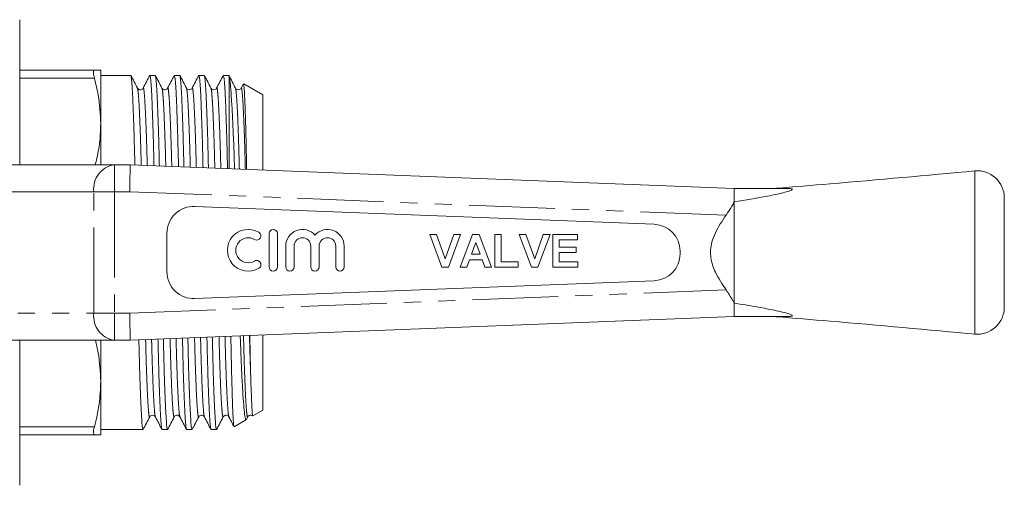
# Model space of a CAD drawing. Units: millimetres. Extents: x 145 to 262, y 93 to 256.
# Drawn here: x 189 to 262, y 93 to 128 of the extents above; entities that cross this region are included whole.
import ezdxf

# ---------------------------------------------------------------- set-up
doc = ezdxf.new("R2010")
doc.units = ezdxf.units.MM
doc.linetypes.add('PHANTOM', pattern=[12.7, 6.35, -1.27, 1.27, -1.27, 1.27, -1.27])

msp = doc.modelspace()

# ---------------------------------------------------------------- linework, layer by layer
at = {"color": 7, "linetype": 'Continuous', "lineweight": 15}
for p, q in [((188.884, 117.19), (188.884, 127.94)), ((194.413, 124.19), (188.884, 124.19)), ((194.884, 124.19), (194.884, 120.236)), ((197.107, 123.815), (194.884, 123.815)), ((198.921, 123.815), (198.521, 123.815)), ((200.735, 123.815), (200.335, 123.815)), ((202.549, 123.815), (202.149, 123.815)), ((204.384, 123.815), (203.963, 123.815)), ((204.374, 123.795), (204.384, 123.774)), ((204.384, 123.774), (204.384, 116.904)), ((205.446, 123.188), (205.281, 122.872)), ((206.884, 122.372), (205.47, 123.188)), ((206.884, 122.372), (206.884, 116.806)), ((194.884, 120.236), (194.884, 117.19)), ((181.271, 117.19), (195.901, 117.19)), ((195.901, 117.19), (197.066, 117.19)), ((197.066, 117.19), (241.784, 115.44)), ((241.784, 115.44), (241.784, 114.446)), ((245.587, 115.44), (241.784, 115.44)), ((235.863, 112.778), (201.863, 114.109)), ((241.784, 114.446), (241.784, 106.934)), ((199.784, 112.11), (199.784, 109.27)), ((207.349, 112.089), (207.349, 109.62)), ((207.966, 109.62), (207.966, 112.089)), ((220.141, 109.593), (219.243, 112.022)), ((219.243, 112.022), (219.736, 112.022)), ((219.736, 112.022), (220.38, 110.216)), ((220.38, 110.216), (221.021, 112.022)), ((221.516, 112.022), (220.622, 109.593)), ((221.021, 112.022), (221.516, 112.022)), ((221.485, 109.593), (222.404, 112.022)), ((222.404, 112.022), (222.898, 112.022)), ((222.898, 112.022), (223.821, 109.593)), ((224.07, 109.593), (224.07, 112.022)), ((224.07, 112.022), (224.537, 112.022)), ((224.537, 112.022), (224.537, 109.998)), ((226.775, 109.593), (225.877, 112.022)), ((225.877, 112.022), (226.37, 112.022)), ((226.37, 112.022), (227.013, 110.216)), ((227.013, 110.216), (227.654, 112.022)), ((228.15, 112.022), (227.255, 109.593)), ((227.654, 112.022), (228.15, 112.022)), ((228.368, 109.593), (228.368, 112.022)), ((228.368, 112.022), (230.175, 112.022)), ((230.175, 111.617), (228.835, 111.617)), ((228.835, 111.617), (228.835, 111.088)), ((230.175, 112.022), (230.175, 111.617)), ((208.584, 111.163), (208.584, 109.62)), ((209.201, 109.62), (209.201, 111.163)), ((210.436, 111.163), (210.436, 109.62)), ((211.053, 109.62), (211.053, 111.163)), ((212.288, 111.163), (212.288, 109.62)), ((212.906, 109.62), (212.906, 111.163)), ((222.653, 111.431), (222.335, 110.559)), ((222.972, 110.559), (222.653, 111.431)), ((228.835, 111.088), (230.081, 111.088)), ((230.081, 111.088), (230.081, 110.683)), ((222.188, 110.154), (221.984, 109.593)), ((223.121, 110.154), (222.188, 110.154)), ((222.335, 110.559), (222.972, 110.559)), ((223.326, 109.593), (223.121, 110.154)), ((230.081, 110.683), (228.835, 110.683)), ((228.835, 110.683), (228.835, 109.998)), ((237.784, 110.6), (237.784, 110.78)), ((220.622, 109.593), (220.141, 109.593)), ((221.984, 109.593), (221.485, 109.593)), ((223.821, 109.593), (223.326, 109.593)), ((225.783, 109.593), (224.07, 109.593)), ((224.537, 109.998), (225.783, 109.998)), ((225.783, 109.998), (225.783, 109.593)), ((227.255, 109.593), (226.775, 109.593)), ((230.206, 109.593), (228.368, 109.593)), ((228.835, 109.998), (230.206, 109.998)), ((230.206, 109.998), (230.206, 109.593)), ((201.863, 107.271), (235.863, 108.602)), ((241.784, 106.934), (241.784, 105.94)), ((241.784, 105.94), (197.066, 104.19)), ((245.587, 105.94), (241.784, 105.94)), ((206.884, 104.574), (206.884, 99.008)), ((195.901, 104.19), (181.271, 104.19)), ((188.884, 93.44), (188.884, 104.19)), ((194.884, 104.19), (194.884, 101.144)), ((197.066, 104.19), (195.901, 104.19)), ((194.884, 101.144), (194.884, 97.19)), ((205.673, 98.328), (205.767, 98.508)), ((206.152, 98.586), (206.884, 99.008)), ((204.759, 97.781), (205.668, 98.306)), ((194.413, 97.19), (188.884, 97.19)), ((194.884, 97.565), (196.2, 97.565)), ((196.2, 97.565), (196.907, 97.565)), ((197.614, 97.565), (198.014, 97.565)), ((199.428, 97.565), (199.828, 97.565)), ((201.242, 97.565), (201.642, 97.565)), ((203.056, 97.565), (203.456, 97.565))]:
    msp.add_line(p, q, dxfattribs=at)
at = {"color": 8, "linetype": 'PHANTOM', "lineweight": 0}
for p, q in [((194.413, 123.604), (188.884, 123.604)), ((195.901, 117.19), (195.901, 115.19)), ((194.369, 115.19), (181.123, 115.19)), ((195.901, 115.19), (194.369, 115.19)), ((194.369, 106.19), (194.369, 115.19)), ((197.027, 115.19), (195.901, 115.19)), ((195.901, 115.19), (195.901, 106.19)), ((241.189, 113.462), (197.027, 115.19)), ((197.027, 106.19), (241.189, 107.918)), ((181.123, 106.19), (194.369, 106.19)), ((194.369, 106.19), (195.901, 106.19)), ((195.901, 106.19), (197.027, 106.19)), ((195.901, 106.19), (195.901, 104.19)), ((194.413, 97.776), (188.884, 97.776))]:
    msp.add_line(p, q, dxfattribs=at)
at = {"color": 7, "linetype": 'Continuous', "lineweight": 15, "flags": 128}
for points in [[(197.027, 115.19), (197.035, 115.58), (197.042, 115.955), (197.049, 116.301), (197.055, 116.604), (197.06, 116.853), (197.063, 117.038), (197.066, 117.152), (197.066, 117.19)], [(197.066, 104.19), (197.066, 104.22), (197.064, 104.311), (197.061, 104.458), (197.057, 104.658), (197.052, 104.904), (197.047, 105.19), (197.041, 105.506), (197.034, 105.843), (197.027, 106.19)]]:
    msp.add_lwpolyline(points, dxfattribs=at)
at = {"color": 8, "linetype": 'PHANTOM', "lineweight": 0}
for centre, start, end in [((196.171, 115.397), 98.55173, 186.54084), ((196.171, 105.983), 173.45916, 261.44827)]:
    msp.add_arc(centre, 1.814, start, end, dxfattribs=at)
at = {"color": 7, "linetype": 'Continuous', "lineweight": 15}
for centre, radius, start, end in [((259.784, 114.745), 2, 0.00011, 95.35344), ((201.784, 112.11), 2, 87.75892, 180), ((205.805, 110.855), 1.544, 59.47751, 300.52249), ((207.658, 112.089), 0.309, 360, 180), ((209.819, 111.163), 1.235, 41.40962, 180), ((211.671, 111.163), 1.235, 0, 138.59038), ((235.784, 110.78), 2, 0, 87.75892), ((205.805, 110.855), 0.926, 59.47751, 300.52249), ((206.433, 111.918), 0.309, 239.47751, 59.47751), ((209.819, 111.163), 0.617, 360, 180), ((211.671, 111.163), 0.617, 0, 180), ((206.433, 109.791), 0.309, 300.52249, 120.52249), ((235.784, 110.6), 2, 272.24108, 0), ((207.658, 109.62), 0.309, 180, 0), ((208.892, 109.62), 0.309, 180, 0), ((210.745, 109.62), 0.309, 180, 360), ((212.597, 109.62), 0.309, 180, 360), ((201.784, 109.27), 2, 180, 272.24108), ((259.784, 106.635), 2, 264.71368, 359.99983)]:
    msp.add_arc(centre, radius, start, end, dxfattribs=at)
msp.add_ellipse((196.907, 110.69), major_axis=(548.195, 0), ratio=0.023942, start_param=4.712389, end_param=4.713678, dxfattribs=at)
for points, knots in [([(194.413, 123.604), (194.383, 123.734), (194.323, 123.994), (194.341, 124.167), (194.394, 124.184), (194.413, 124.19)], [0, 0, 0, 0, 0.386805, 0.774105, 1, 1, 1, 1]), ([(194.413, 124.19), (194.464, 124.19), (194.632, 124.19), (194.835, 124.19), (194.868, 124.19), (194.884, 124.19)], [0, 0, 0, 0, 0.175538, 0.586474, 1, 1, 1, 1]), ([(194.884, 120.236), (194.851, 120.944), (194.797, 122.075), (194.518, 123.188), (194.413, 123.604)], [0, 0, 0, 0, 0.62614, 1, 1, 1, 1]), ([(197.604, 122.872), (197.523, 123.028), (197.361, 123.339), (197.199, 123.649), (197.118, 123.805)], [0, 0, 0, 0, 0.49998, 1, 1, 1, 1]), ([(197.118, 123.776), (197.128, 123.751), (197.153, 123.692), (197.195, 123.226), (197.243, 122.434), (197.291, 121.329), (197.338, 119.961), (197.379, 118.567), (197.402, 117.576), (197.411, 117.177)], [0, 0, 0, 0, 0.113289, 0.268525, 0.426415, 0.584983, 0.742201, 0.896144, 1, 1, 1, 1]), ([(198.511, 123.805), (198.43, 123.65), (198.268, 123.339), (198.106, 123.028), (198.025, 122.872)], [0, 0, 0, 0, 0.50002, 1, 1, 1, 1]), ([(198.826, 117.121), (198.816, 117.549), (198.793, 118.568), (198.752, 119.986), (198.705, 121.35), (198.656, 122.449), (198.608, 123.239), (198.563, 123.727), (198.535, 123.785), (198.521, 123.814)], [0, 0, 0, 0, 0.106672, 0.254166, 0.404798, 0.556723, 0.707999, 0.856732, 1, 1, 1, 1]), ([(199.418, 122.872), (199.337, 123.028), (199.175, 123.339), (199.013, 123.65), (198.932, 123.805)], [0, 0, 0, 0, 0.49998, 1, 1, 1, 1]), ([(198.932, 123.776), (198.942, 123.751), (198.967, 123.692), (199.009, 123.226), (199.057, 122.434), (199.105, 121.329), (199.152, 119.962), (199.193, 118.545), (199.217, 117.529), (199.227, 117.105)], [0, 0, 0, 0, 0.11266, 0.266917, 0.42381, 0.581376, 0.737602, 0.890574, 1, 1, 1, 1]), ([(200.325, 123.805), (200.244, 123.65), (200.082, 123.339), (199.92, 123.028), (199.839, 122.872)], [0, 0, 0, 0, 0.50002, 1, 1, 1, 1]), ([(200.642, 117.05), (200.632, 117.502), (200.607, 118.546), (200.566, 119.986), (200.519, 121.35), (200.47, 122.449), (200.422, 123.239), (200.377, 123.727), (200.349, 123.785), (200.335, 123.814)], [0, 0, 0, 0, 0.112011, 0.258624, 0.408356, 0.559372, 0.709744, 0.857589, 1, 1, 1, 1]), ([(201.232, 122.872), (201.151, 123.028), (200.989, 123.339), (200.827, 123.649), (200.746, 123.805)], [0, 0, 0, 0, 0.49998, 1, 1, 1, 1]), ([(200.746, 123.776), (200.756, 123.751), (200.781, 123.692), (200.823, 123.226), (200.871, 122.434), (200.919, 121.329), (200.966, 119.962), (201.008, 118.523), (201.032, 117.482), (201.042, 117.034)], [0, 0, 0, 0, 0.1119371, 0.2652439, 0.4211708, 0.5777667, 0.7330303, 0.8850597, 1, 1, 1, 1]), ([(202.139, 123.805), (202.058, 123.65), (201.896, 123.339), (201.734, 123.028), (201.653, 122.872)], [0, 0, 0, 0, 0.50002, 1, 1, 1, 1]), ([(202.458, 116.979), (202.447, 117.456), (202.422, 118.524), (202.38, 119.986), (202.333, 121.349), (202.284, 122.449), (202.236, 123.239), (202.191, 123.727), (202.163, 123.785), (202.149, 123.814)], [0, 0, 0, 0, 0.117287, 0.263029, 0.411871, 0.56199, 0.711468, 0.858435, 1, 1, 1, 1]), ([(203.046, 122.872), (202.965, 123.028), (202.803, 123.338), (202.641, 123.649), (202.56, 123.805)], [0, 0, 0, 0, 0.49998, 1, 1, 1, 1]), ([(202.56, 123.776), (202.57, 123.751), (202.595, 123.692), (202.637, 123.226), (202.685, 122.434), (202.733, 121.329), (202.78, 119.962), (202.822, 118.501), (202.847, 117.436), (202.858, 116.963)], [0, 0, 0, 0, 0.111101, 0.26349, 0.418484, 0.574143, 0.728477, 0.879597, 1, 1, 1, 1]), ([(203.953, 123.805), (203.872, 123.65), (203.71, 123.339), (203.548, 123.028), (203.467, 122.872)], [0, 0, 0, 0, 0.500021, 1, 1, 1, 1]), ([(204.273, 116.908), (204.263, 117.362), (204.238, 118.463), (204.195, 119.949), (204.147, 121.35), (204.098, 122.449), (204.05, 123.239), (204.005, 123.727), (203.977, 123.785), (203.963, 123.814)], [0, 0, 0, 0, 0.109857, 0.266811, 0.414889, 0.564238, 0.712949, 0.859161, 1, 1, 1, 1]), ([(204.86, 122.872), (204.779, 123.028), (204.617, 123.339), (204.455, 123.649), (204.374, 123.805)], [0, 0, 0, 0, 0.499981, 1, 1, 1, 1]), ([(204.795, 116.888), (204.788, 117.081), (204.761, 117.918), (204.711, 119.241), (204.64, 120.786), (204.567, 122.064), (204.5, 122.957), (204.438, 123.536), (204.402, 123.695), (204.384, 123.774)], [0, 0, 0, 0, 0.04973, 0.215035, 0.384957, 0.553229, 0.72638, 0.861937, 1, 1, 1, 1]), ([(198.025, 122.872), (198.009, 122.848), (197.976, 122.797), (197.852, 122.735), (197.686, 122.763), (197.632, 122.835), (197.604, 122.872)], [0, 0, 0, 0, 0.214492, 0.455592, 0.720664, 1, 1, 1, 1]), ([(199.839, 122.872), (199.823, 122.848), (199.79, 122.797), (199.666, 122.735), (199.5, 122.763), (199.445, 122.835), (199.418, 122.872)], [0, 0, 0, 0, 0.215579, 0.457046, 0.721804, 1, 1, 1, 1]), ([(201.653, 122.872), (201.632, 122.842), (201.588, 122.78), (201.442, 122.733), (201.296, 122.78), (201.253, 122.842), (201.232, 122.872)], [0, 0, 0, 0, 0.246646, 0.500019, 0.753373, 1, 1, 1, 1]), ([(203.467, 122.873), (203.446, 122.842), (203.402, 122.78), (203.256, 122.733), (203.111, 122.78), (203.067, 122.842), (203.046, 122.873)], [0, 0, 0, 0, 0.246556, 0.500001, 0.753445, 1, 1, 1, 1]), ([(205.281, 122.872), (205.26, 122.842), (205.216, 122.78), (205.07, 122.733), (204.925, 122.78), (204.881, 122.842), (204.86, 122.872)], [0, 0, 0, 0, 0.246623, 0.499981, 0.753358, 1, 1, 1, 1]), ([(205.456, 123.162), (205.464, 123.153), (205.484, 123.13), (205.518, 122.678), (205.558, 121.881), (205.597, 120.769), (205.636, 119.356), (205.666, 118.037), (205.683, 117.131), (205.688, 116.853)], [0, 0, 0, 0, 0.117778, 0.282996, 0.441973, 0.605575, 0.764333, 0.927695, 1, 1, 1, 1]), ([(194.481, 117.19), (194.588, 117.638), (194.829, 118.646), (194.865, 119.668), (194.884, 120.236)], [0, 0, 0, 0, 0.444392, 1, 1, 1, 1]), ([(259.598, 116.737), (256.028, 116.409), (251.123, 115.957), (246.213, 115.555), (244.877, 115.446)], [0, 0, 0, 0, 0.7278475, 1, 1, 1, 1]), ([(245.587, 115.44), (245.709, 115.439), (245.891, 115.437), (246.05, 115.408), (246.091, 115.379), (246.082, 115.349), (246.022, 115.306), (245.811, 115.221), (245.209, 115.061), (243.835, 114.775), (242.609, 114.579), (241.784, 114.446)], [0, 0, 0, 0, 0.076142, 0.114497, 0.133148, 0.151885, 0.17372, 0.209823, 0.315941, 0.539886, 1, 1, 1, 1]), ([(261.784, 114.745), (261.784, 114.731), (261.784, 114.704), (261.784, 114.519), (261.784, 114.232), (261.784, 113.844), (261.784, 113.366), (261.784, 112.813), (261.784, 112.198), (261.784, 111.488), (261.784, 110.975), (261.784, 110.69)], [0, 0, 0, 0, 0.1081389, 0.2162777, 0.324416, 0.4325551, 0.5406937, 0.6488324, 0.7569712, 0.8651099, 1, 1, 1, 1]), ([(241.189, 113.462), (241.335, 113.681), (241.559, 114.015), (241.727, 114.336), (241.784, 114.446)], [0, 0, 0, 0, 0.655696, 1, 1, 1, 1]), ([(241.189, 113.462), (241.04, 113.245), (240.75, 112.823), (240.381, 112.154), (240.13, 111.507), (240.024, 110.883), (240.04, 110.311), (240.174, 109.759), (240.506, 108.931), (240.9, 108.346), (241.189, 107.918)], [0, 0, 0, 0, 0.129199, 0.252383, 0.37516, 0.468768, 0.562283, 0.654497, 0.74692, 1, 1, 1, 1]), ([(261.784, 110.69), (261.784, 110.462), (261.784, 110.006), (261.784, 109.341), (261.784, 108.715), (261.784, 108.144), (261.784, 107.647), (261.784, 107.235), (261.784, 106.921), (261.784, 106.72), (261.784, 106.629), (261.784, 106.644), (261.784, 106.647)], [0, 0, 0, 0, 0.107372, 0.214744, 0.322116, 0.429487, 0.536859, 0.644231, 0.751603, 0.858975, 0.966347, 1, 1, 1, 1]), ([(241.784, 106.934), (241.67, 107.147), (241.494, 107.475), (241.268, 107.804), (241.189, 107.918)], [0, 0, 0, 0, 0.652497, 1, 1, 1, 1]), ([(241.784, 106.934), (242.336, 106.846), (243.288, 106.695), (244.425, 106.481), (245.204, 106.317), (245.682, 106.196), (245.979, 106.097), (246.073, 106.04), (246.092, 106.009), (246.071, 105.983), (245.99, 105.958), (245.823, 105.942), (245.671, 105.941), (245.587, 105.94)], [0, 0, 0, 0, 0.307861, 0.531339, 0.644245, 0.756474, 0.821577, 0.843301, 0.861354, 0.879433, 0.903727, 0.947541, 1, 1, 1, 1]), ([(244.877, 105.934), (246.213, 105.825), (251.159, 105.42), (256.101, 104.965), (259.707, 104.633)], [0, 0, 0, 0, 0.27015, 1, 1, 1, 1]), ([(199.418, 97.604), (199.407, 97.629), (199.383, 97.688), (199.341, 98.154), (199.293, 98.946), (199.245, 100.051), (199.197, 101.418), (199.157, 102.834), (199.133, 103.848), (199.123, 104.27)], [0, 0, 0, 0, 0.112674, 0.26699, 0.423944, 0.581571, 0.737856, 0.890886, 1, 1, 1, 1]), ([(199.523, 104.286), (199.533, 103.849), (199.557, 102.82), (199.598, 101.394), (199.645, 100.03), (199.694, 98.931), (199.742, 98.141), (199.787, 97.653), (199.815, 97.595), (199.828, 97.566)], [0, 0, 0, 0, 0.108727, 0.255882, 0.406168, 0.557743, 0.70867, 0.857062, 1, 1, 1, 1]), ([(201.232, 97.604), (201.221, 97.629), (201.197, 97.688), (201.155, 98.154), (201.107, 98.946), (201.059, 100.051), (201.011, 101.418), (200.97, 102.856), (200.946, 103.895), (200.935, 104.341)], [0, 0, 0, 0, 0.111978, 0.265341, 0.421324, 0.577977, 0.733297, 0.885382, 1, 1, 1, 1]), ([(201.335, 104.357), (201.346, 103.896), (201.37, 102.842), (201.412, 101.394), (201.459, 100.031), (201.508, 98.931), (201.556, 98.141), (201.601, 97.653), (201.629, 97.595), (201.642, 97.566)], [0, 0, 0, 0, 0.114032, 0.260311, 0.409702, 0.560375, 0.710404, 0.857913, 1, 1, 1, 1]), ([(203.046, 97.604), (203.035, 97.629), (203.011, 97.688), (202.969, 98.154), (202.921, 98.946), (202.873, 100.051), (202.825, 101.418), (202.783, 102.878), (202.759, 103.941), (202.748, 104.412)], [0, 0, 0, 0, 0.111291, 0.263712, 0.418737, 0.574428, 0.728795, 0.879946, 1, 1, 1, 1]), ([(203.147, 104.428), (203.159, 103.942), (203.184, 102.864), (203.226, 101.394), (203.273, 100.031), (203.322, 98.931), (203.37, 98.141), (203.415, 97.653), (203.443, 97.595), (203.456, 97.566)], [0, 0, 0, 0, 0.119274, 0.264688, 0.413195, 0.562976, 0.712118, 0.858753, 1, 1, 1, 1]), ([(204.52, 104.482), (204.526, 104.178), (204.537, 103.528), (204.556, 102.593), (204.577, 101.674), (204.598, 100.838), (204.62, 100.099), (204.641, 99.452), (204.663, 98.897), (204.691, 98.335), (204.723, 97.866), (204.746, 97.811), (204.758, 97.784)], [0, 0, 0, 0, 0.07539, 0.161237, 0.250186, 0.339135, 0.424987, 0.510838, 0.599797, 0.688756, 0.843391, 1, 1, 1, 1]), ([(205.651, 98.336), (205.637, 98.327), (205.602, 98.305), (205.54, 98.665), (205.469, 99.355), (205.396, 100.39), (205.324, 101.719), (205.263, 103.107), (205.229, 104.108), (205.215, 104.509)], [0, 0, 0, 0, 0.1048107, 0.2598202, 0.419198, 0.5763379, 0.7380343, 0.8951807, 1, 1, 1, 1]), ([(205.921, 104.537), (205.925, 104.339), (205.941, 103.524), (205.966, 102.413), (205.989, 101.611), (205.999, 101.271)], [0, 0, 0, 0, 0.155216, 0.642078, 1, 1, 1, 1]), ([(194.884, 101.144), (194.854, 101.852), (194.81, 102.875), (194.562, 103.881), (194.486, 104.19)], [0, 0, 0, 0, 0.692885, 1, 1, 1, 1]), ([(197.71, 104.215), (197.72, 103.802), (197.743, 102.798), (197.784, 101.394), (197.831, 100.03), (197.88, 98.931), (197.928, 98.141), (197.973, 97.653), (198.001, 97.595), (198.014, 97.566)], [0, 0, 0, 0, 0.103358, 0.2514, 0.402591, 0.555079, 0.706916, 0.856201, 1, 1, 1, 1]), ([(194.413, 97.776), (194.548, 98.331), (194.819, 99.445), (194.863, 100.576), (194.884, 101.144)], [0, 0, 0, 0, 0.497816, 1, 1, 1, 1]), ([(205.999, 101.271), (206.002, 101.168), (206.017, 100.653), (206.045, 99.863), (206.079, 99.092), (206.105, 98.73), (206.123, 98.574), (206.131, 98.603), (206.135, 98.616)], [0, 0, 0, 0, 0.059863, 0.300074, 0.540286, 0.780498, 0.900299, 1, 1, 1, 1]), ([(198.025, 97.575), (198.106, 97.731), (198.268, 98.042), (198.43, 98.352), (198.511, 98.508)], [0, 0, 0, 0, 0.50002, 1, 1, 1, 1]), ([(198.511, 98.508), (198.532, 98.538), (198.576, 98.6), (198.721, 98.647), (198.867, 98.6), (198.911, 98.538), (198.932, 98.508)], [0, 0, 0, 0, 0.246644, 0.500019, 0.753375, 1, 1, 1, 1]), ([(198.932, 98.508), (199.013, 98.352), (199.175, 98.041), (199.337, 97.731), (199.418, 97.575)], [0, 0, 0, 0, 0.49998, 1, 1, 1, 1]), ([(199.839, 97.575), (199.92, 97.731), (200.082, 98.041), (200.244, 98.352), (200.325, 98.508)], [0, 0, 0, 0, 0.50002, 1, 1, 1, 1]), ([(200.325, 98.508), (200.341, 98.532), (200.374, 98.583), (200.498, 98.645), (200.664, 98.617), (200.718, 98.545), (200.746, 98.508)], [0, 0, 0, 0, 0.215591, 0.457064, 0.721819, 1, 1, 1, 1]), ([(200.746, 98.508), (200.827, 98.352), (200.989, 98.041), (201.151, 97.731), (201.232, 97.575)], [0, 0, 0, 0, 0.49998, 1, 1, 1, 1]), ([(201.653, 97.575), (201.734, 97.731), (201.896, 98.041), (202.058, 98.352), (202.139, 98.508)], [0, 0, 0, 0, 0.50002, 1, 1, 1, 1]), ([(202.139, 98.508), (202.155, 98.532), (202.188, 98.583), (202.312, 98.645), (202.478, 98.617), (202.532, 98.545), (202.56, 98.508)], [0, 0, 0, 0, 0.214527, 0.455638, 0.720699, 1, 1, 1, 1]), ([(202.56, 98.508), (202.641, 98.352), (202.803, 98.041), (202.965, 97.731), (203.046, 97.575)], [0, 0, 0, 0, 0.49998, 1, 1, 1, 1]), ([(203.467, 97.575), (203.548, 97.73), (203.71, 98.041), (203.872, 98.352), (203.953, 98.508)], [0, 0, 0, 0, 0.50002, 1, 1, 1, 1]), ([(203.953, 98.508), (203.981, 98.545), (204.035, 98.617), (204.201, 98.645), (204.325, 98.583), (204.358, 98.532), (204.374, 98.508)], [0, 0, 0, 0, 0.279372, 0.544456, 0.785544, 1, 1, 1, 1]), ([(204.374, 98.508), (204.455, 98.352), (204.575, 98.121), (204.696, 97.89), (204.735, 97.814)], [0, 0, 0, 0, 0.672454, 1, 1, 1, 1]), ([(205.767, 98.508), (205.794, 98.545), (205.848, 98.617), (206.014, 98.646), (206.087, 98.602), (206.12, 98.582)], [0, 0, 0, 0, 0.36451, 0.711399, 1, 1, 1, 1]), ([(194.413, 97.19), (194.383, 97.208), (194.323, 97.244), (194.341, 97.485), (194.394, 97.698), (194.413, 97.776)], [0, 0, 0, 0, 0.3868563, 0.7741552, 1, 1, 1, 1]), ([(194.884, 97.19), (194.868, 97.19), (194.835, 97.19), (194.633, 97.19), (194.464, 97.19), (194.413, 97.19)], [0, 0, 0, 0, 0.410864, 0.824462, 1, 1, 1, 1])]:
    msp.add_open_spline(points, degree=3, knots=knots, dxfattribs=at)
at = {"color": 8, "linetype": 'PHANTOM', "lineweight": 0}
for points, knots in [([(197.885, 117.158), (197.879, 117.381), (197.86, 118.151), (197.823, 119.308), (197.776, 120.581), (197.728, 121.605), (197.68, 122.339), (197.638, 122.768), (197.614, 122.822), (197.604, 122.844)], [0, 0, 0, 0, 0.065672, 0.226828, 0.391412, 0.557409, 0.722696, 0.885206, 1, 1, 1, 1]), ([(198.329, 117.141), (198.323, 117.372), (198.303, 118.151), (198.267, 119.316), (198.22, 120.588), (198.171, 121.607), (198.123, 122.353), (198.077, 122.773), (198.046, 122.932), (198.029, 122.86), (198.025, 122.844)], [0, 0, 0, 0, 0.0627307, 0.2107625, 0.3619438, 0.5144228, 0.6662502, 0.815526, 0.9605365, 1, 1, 1, 1]), ([(199.701, 117.087), (199.694, 117.334), (199.674, 118.129), (199.637, 119.308), (199.59, 120.581), (199.542, 121.605), (199.494, 122.339), (199.452, 122.768), (199.428, 122.822), (199.418, 122.844)], [0, 0, 0, 0, 0.07222, 0.232231, 0.395646, 0.560464, 0.724577, 0.885933, 1, 1, 1, 1]), ([(200.145, 117.07), (200.138, 117.326), (200.118, 118.129), (200.081, 119.316), (200.034, 120.588), (199.985, 121.607), (199.937, 122.353), (199.891, 122.773), (199.86, 122.932), (199.843, 122.86), (199.839, 122.844)], [0, 0, 0, 0, 0.068777, 0.215854, 0.366061, 0.517557, 0.668405, 0.816718, 0.960794, 1, 1, 1, 1]), ([(201.516, 117.016), (201.51, 117.287), (201.489, 118.107), (201.451, 119.309), (201.404, 120.581), (201.356, 121.605), (201.308, 122.339), (201.266, 122.768), (201.242, 122.822), (201.232, 122.844)], [0, 0, 0, 0, 0.078685, 0.237585, 0.399867, 0.563541, 0.726515, 0.886751, 1, 1, 1, 1]), ([(201.961, 116.998), (201.953, 117.279), (201.933, 118.107), (201.895, 119.316), (201.848, 120.588), (201.799, 121.607), (201.751, 122.353), (201.705, 122.773), (201.674, 122.932), (201.657, 122.86), (201.653, 122.844)], [0, 0, 0, 0, 0.074746, 0.220881, 0.370125, 0.52065, 0.670532, 0.817895, 0.961048, 1, 1, 1, 1]), ([(203.332, 116.945), (203.325, 117.24), (203.304, 118.085), (203.265, 119.309), (203.218, 120.58), (203.17, 121.605), (203.122, 122.339), (203.08, 122.768), (203.056, 122.822), (203.046, 122.844)], [0, 0, 0, 0, 0.0850733, 0.2429026, 0.40409, 0.5666608, 0.7285369, 0.8876925, 1, 1, 1, 1]), ([(203.776, 116.927), (203.769, 117.232), (203.747, 118.085), (203.709, 119.317), (203.662, 120.587), (203.613, 121.607), (203.565, 122.353), (203.519, 122.773), (203.488, 122.932), (203.471, 122.86), (203.467, 122.844)], [0, 0, 0, 0, 0.080639, 0.225844, 0.374138, 0.523705, 0.672632, 0.819057, 0.961298, 1, 1, 1, 1]), ([(205.148, 116.874), (205.14, 117.194), (205.118, 118.063), (205.079, 119.31), (205.032, 120.58), (204.984, 121.605), (204.936, 122.339), (204.894, 122.768), (204.87, 122.822), (204.86, 122.844)], [0, 0, 0, 0, 0.0913442, 0.2480616, 0.4081134, 0.5695389, 0.7302746, 0.8883089, 1, 1, 1, 1]), ([(205.592, 116.856), (205.584, 117.185), (205.562, 118.063), (205.523, 119.317), (205.476, 120.587), (205.427, 121.607), (205.379, 122.353), (205.333, 122.773), (205.302, 122.932), (205.285, 122.86), (205.281, 122.844)], [0, 0, 0, 0, 0.086458, 0.230744, 0.3781, 0.52672, 0.674706, 0.820205, 0.961546, 1, 1, 1, 1]), ([(259.6, 110.69), (259.6, 111.025), (259.6, 111.704), (259.6, 112.691), (259.6, 113.629), (259.6, 114.476), (259.6, 115.224), (259.6, 115.835), (259.6, 116.309), (259.6, 116.607), (259.6, 116.745), (259.6, 116.723), (259.6, 116.718)], [0, 0, 0, 0, 0.105807, 0.214677, 0.320566, 0.429525, 0.535414, 0.644374, 0.750263, 0.859222, 0.965111, 1, 1, 1, 1]), ([(259.6, 104.649), (259.6, 104.647), (259.6, 104.618), (259.6, 104.723), (259.6, 104.972), (259.6, 105.406), (259.6, 105.98), (259.6, 106.694), (259.6, 107.515), (259.6, 108.435), (259.6, 109.495), (259.6, 110.265), (259.6, 110.69)], [0, 0, 0, 0, 0.007112, 0.11293, 0.221816, 0.327634, 0.43652, 0.542337, 0.651223, 0.757041, 0.865927, 1, 1, 1, 1]), ([(198.932, 98.536), (198.922, 98.558), (198.898, 98.612), (198.856, 99.041), (198.808, 99.775), (198.76, 100.799), (198.712, 102.072), (198.676, 103.238), (198.656, 104.019), (198.65, 104.252)], [0, 0, 0, 0, 0.114508, 0.276525, 0.441312, 0.606806, 0.770891, 0.931558, 1, 1, 1, 1]), ([(200.325, 98.536), (200.321, 98.52), (200.304, 98.448), (200.272, 98.607), (200.227, 99.027), (200.179, 99.773), (200.13, 100.792), (200.083, 102.064), (200.046, 103.249), (200.026, 104.051), (200.019, 104.306)], [0, 0, 0, 0, 0.03927, 0.183403, 0.331775, 0.482684, 0.63424, 0.784506, 0.931641, 1, 1, 1, 1]), ([(200.746, 98.536), (200.736, 98.558), (200.712, 98.612), (200.67, 99.041), (200.622, 99.775), (200.574, 100.799), (200.526, 102.071), (200.489, 103.26), (200.469, 104.066), (200.462, 104.323)], [0, 0, 0, 0, 0.1137089, 0.2745951, 0.4382315, 0.6025702, 0.7655103, 0.9250559, 1, 1, 1, 1]), ([(202.139, 98.536), (202.135, 98.52), (202.118, 98.448), (202.086, 98.607), (202.041, 99.027), (201.993, 99.773), (201.944, 100.792), (201.897, 102.064), (201.859, 103.271), (201.838, 104.098), (201.831, 104.376)], [0, 0, 0, 0, 0.039068, 0.182271, 0.329686, 0.479621, 0.6302, 0.779497, 0.925683, 1, 1, 1, 1]), ([(202.56, 98.536), (202.55, 98.558), (202.526, 98.612), (202.484, 99.041), (202.436, 99.775), (202.388, 100.799), (202.34, 102.071), (202.302, 103.282), (202.282, 104.112), (202.275, 104.394)], [0, 0, 0, 0, 0.112921, 0.272692, 0.435194, 0.598393, 0.760204, 0.918644, 1, 1, 1, 1]), ([(203.953, 98.536), (203.949, 98.52), (203.932, 98.448), (203.9, 98.607), (203.855, 99.027), (203.807, 99.773), (203.758, 100.793), (203.711, 102.063), (203.673, 103.293), (203.651, 104.145), (203.644, 104.447)], [0, 0, 0, 0, 0.038743, 0.181047, 0.327537, 0.47653, 0.626163, 0.774523, 0.919791, 1, 1, 1, 1]), ([(204.374, 98.536), (204.364, 98.558), (204.34, 98.612), (204.298, 99.041), (204.25, 99.775), (204.202, 100.8), (204.154, 102.071), (204.116, 103.305), (204.094, 104.159), (204.087, 104.465)], [0, 0, 0, 0, 0.112144, 0.270815, 0.432198, 0.594274, 0.754971, 0.91232, 1, 1, 1, 1]), ([(205.767, 98.536), (205.763, 98.52), (205.746, 98.448), (205.714, 98.607), (205.669, 99.027), (205.621, 99.773), (205.572, 100.793), (205.525, 102.063), (205.486, 103.315), (205.464, 104.191), (205.456, 104.518)], [0, 0, 0, 0, 0.038524, 0.179925, 0.325485, 0.473533, 0.622217, 0.769635, 0.913982, 1, 1, 1, 1]), ([(205.999, 101.271), (205.988, 101.546), (205.963, 102.238), (205.929, 103.328), (205.907, 104.206), (205.899, 104.536)], [0, 0, 0, 0, 0.290869, 0.733804, 1, 1, 1, 1]), ([(198.511, 98.536), (198.507, 98.521), (198.49, 98.448), (198.458, 98.607), (198.413, 99.027), (198.365, 99.773), (198.316, 100.792), (198.269, 102.064), (198.232, 103.227), (198.213, 104.004), (198.207, 104.235)], [0, 0, 0, 0, 0.0396863, 0.184729, 0.3340378, 0.4858989, 0.6384117, 0.7896265, 0.9376912, 1, 1, 1, 1])]:
    msp.add_open_spline(points, degree=3, knots=knots, dxfattribs=at)

doc.saveas('drawing.dxf')
